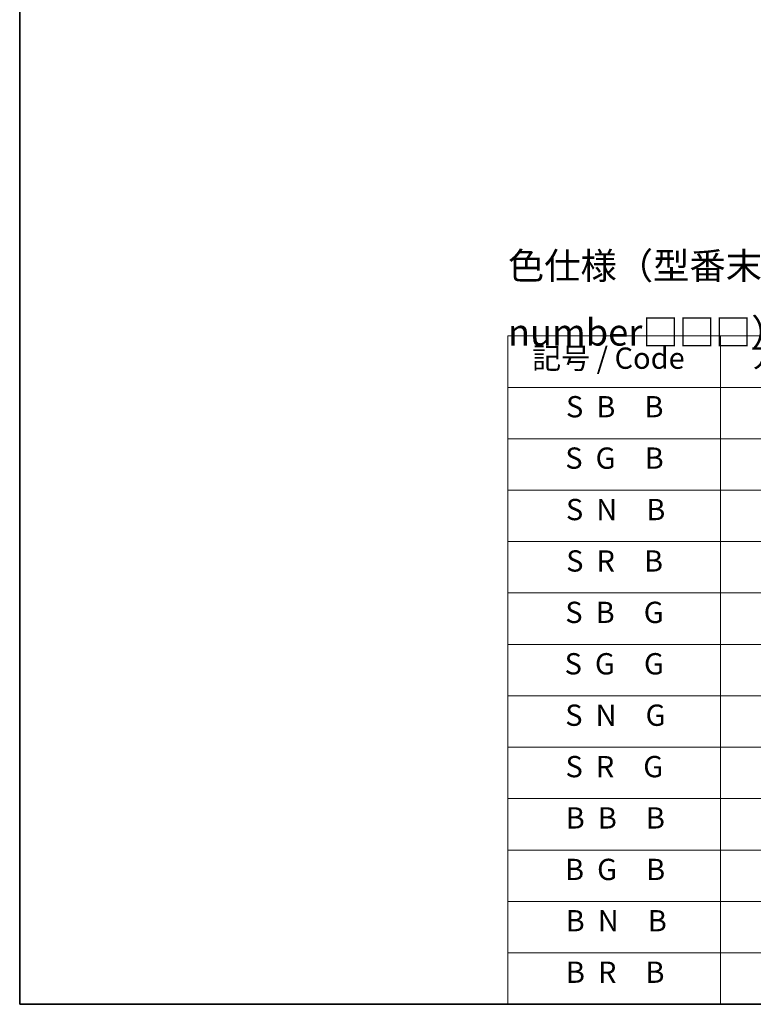
# Model space of a CAD drawing. Units: millimetres. Extents: x 0 to 7359, y 0 to 1546.
# Drawn here: x 0 to 207, y 0 to 278 of the extents above; entities that cross this region are included whole.
import ezdxf

# ---------------------------------------------------------------- set-up
doc = ezdxf.new("R2010")
doc.units = ezdxf.units.MM
doc.layers.add('Border (ISO)', color=7, linetype='Continuous', lineweight=35)
doc.layers.add('Symbol (ISO)', color=7, linetype='Continuous', lineweight=18)
doc.styles.add('Note Text (TK)', font='MS PGothic.ttf')
doc.styles.add('Note Text (TK2)', font='MS PGothic.ttf')

# ---------------------------------------------------------------- blocks, each defined once
blk = doc.blocks.new('図面枠 tk図枠')
at = {"layer": 'Border (ISO)'}
for p, q in [((14.5, 289), (14.5, 8)), ((14.5, 8), (405.5, 8))]:
    blk.add_line(p, q, dxfattribs=at)
blk = doc.blocks.new('テーブル2')
at = {"layer": 'Symbol (ISO)'}
for p, q in [((60.363, 70.826), (224.079, 70.826)), ((60.363, 70.826), (60.363, 65.993)), ((80.363, 70.826), (80.363, 65.993)), ((60.363, 65.993), (224.079, 65.993)), ((60.363, 65.993), (60.363, 8)), ((80.363, 65.993), (80.363, 8)), ((60.363, 61.16), (224.079, 61.16)), ((60.363, 56.327), (224.079, 56.327)), ((60.363, 51.495), (224.079, 51.495)), ((60.363, 46.662), (224.079, 46.662)), ((60.363, 41.829), (224.079, 41.829)), ((60.363, 36.996), (224.079, 36.996)), ((60.363, 32.164), (224.079, 32.164)), ((60.363, 27.331), (224.079, 27.331)), ((60.363, 22.498), (224.079, 22.498)), ((60.363, 17.665), (224.079, 17.665)), ((60.363, 12.833), (224.079, 12.833)), ((60.363, 8), (224.079, 8))]:
    blk.add_line(p, q, dxfattribs=at)
at = {"layer": 'Symbol (ISO)', "color": 7, "char_height": 2, "attachment_point": 7, "style": 'Note Text (TK2)'}
for s, insert in [('記号 / Code', (62.654, 67.111)), ('アルミケース / Aluminium enclosure', (83.008, 67.158)), ('S  B\u3000B', (65.842, 62.547)), ('S  G\u3000B', (65.777, 57.714)), ('S  N\u3000B', (65.836, 52.881)), ('S  R\u3000B', (65.859, 48.048)), ('S  B\u3000G', (65.777, 43.216)), ('S  G\u3000G', (65.713, 38.383)), ('S  N\u3000G', (65.771, 33.55)), ('S  R\u3000G', (65.795, 28.717)), ('B  B\u3000B', (65.815, 23.896)), ('B  G\u3000B', (65.75, 19.052)), ('B  N\u3000B', (65.809, 14.231)), ('B  R\u3000B', (65.832, 9.392))]:
    blk.add_mtext(s, dxfattribs=dict(at, insert=insert))

msp = doc.modelspace()

# ---------------------------------------------------------------- block references
at = {"xscale": 3, "yscale": 3, "zscale": 3}
for name in ['図面枠 tk図枠', 'テーブル2']:
    msp.add_blockref(name, (-43.5, -24), dxfattribs=at)

# ---------------------------------------------------------------- texts
at = {"layer": 'Symbol (ISO)', "color": 7, "insert": (137.6588, 198.8815), "char_height": 7.5, "width": 339.99999, "attachment_point": 4, "line_spacing_factor": 1.5, "style": 'Note Text (TK)'}
msp.add_mtext('\\fＭＳ Ｐゴシック|b0|i0;色仕様（型番末尾□□□） / Color Type（End of product number□□□）', dxfattribs=at)

doc.saveas('drawing.dxf')
